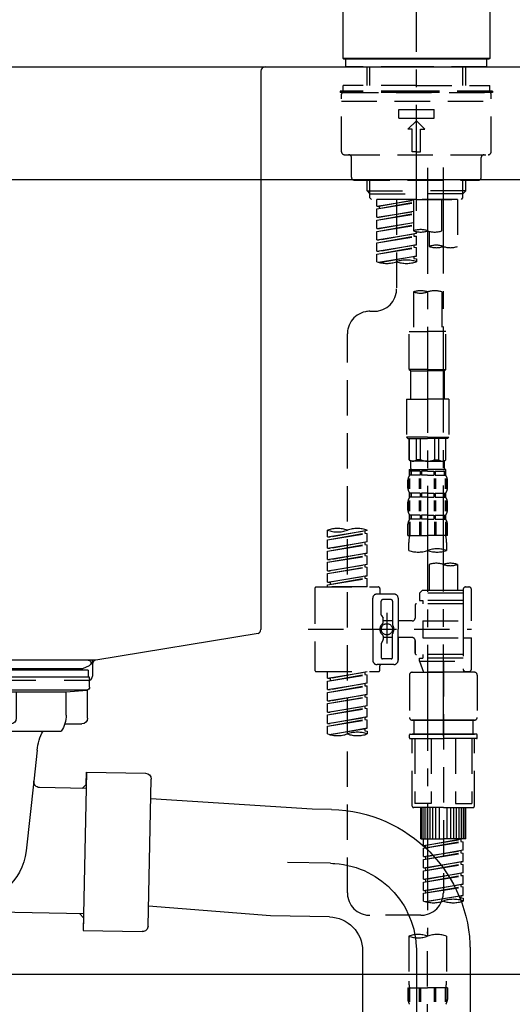
# Model space of a CAD drawing. Extents: x 55896 to 82369, y -25 to 8845.
# Drawn here: x 61341 to 61515, y 5696 to 6044 of the extents above; entities that cross this region are included whole.
import ezdxf

# ---------------------------------------------------------------- set-up
doc = ezdxf.new("R2010")
doc.units = 0
doc.header["$LTSCALE"] = 50
doc.header["$MEASUREMENT"] = 0
for name, pattern in [('CENTER', [2, 1.25, -0.25, 0.25, -0.25]), ('CENTER2', [1.125, 0.75, -0.125, 0.125, -0.125]), ('DASHED', [0.75, 0.5, -0.25])]:
    doc.linetypes.add(name, pattern=pattern)
doc.layers.get('0').update_dxf_attribs({"linetype": 'CONTINUOUS'})
doc.layers.get('DEFPOINTS').update_dxf_attribs({"color": 146, "linetype": 'CONTINUOUS'})
for name, color, linetype in [('126-甲板', 2, 'CONTINUOUS'), ('150-機器', 8, 'CONTINUOUS'), ('166-寸法B', 11, 'CONTINUOUS')]:
    doc.layers.add(name, color=color, linetype=linetype)
doc.styles.add('KH001', font='txt')
doc.dimstyles.new('KH1xx030', dxfattribs={"dimscale": 30, "dimtxt": 2, "dimasz": 0.6, "dimexe": 0.3, "dimexo": 1.2, "dimgap": 0.5, "dimtad": 3, "dimdec": 1, "dimdsep": 46, "dimlunit": 6, "dimtxsty": 'KH001', "dimblk": 'DOT', "dimcen": 1, "dimdle": 1, "dimclrd": 256, "dimclre": 256, "dimclrt": 256, "dimadec": 0, "dimazin": 0, "dimtfac": 1, "dimtdec": 1, "dimtix": 1, "dimtmove": 2, "dimatfit": 3, "dimldrblk": 'CLOSEDBLANK', "dimfxl": 1, "dimtolj": 1, "dimtzin": 0, "dimlwd": -1, "dimlwe": -1, "dimarcsym": 0})

# ---------------------------------------------------------------- blocks, each defined once
blk = doc.blocks.new('KHB800HL-10_D')
at = {"layer": '150-機器', "linetype": 'Continuous'}
for p, q in [((-219, 0), (219, 0)), ((219, 0), (235.5, 0)), ((217.5, -1.5), (217.5, -198.98)), ((216.56, -200.38), (159.26, -209.79)), ((159.26, -209.79), (-25.52, -209.79)), ((158, -211.27), (158, -215.5)), ((138, -217), (-3, -217)), ((156.5, -217), (148, -217))]:
    blk.add_line(p, q, dxfattribs=at)
at = {"layer": '150-機器'}
for p in [(159.26, -209.79), (158, -211.35)]:
    blk.add_line(p, (158, -210), dxfattribs=at)
at = {"layer": '150-機器', "linetype": 'Continuous'}
for centre, start, end in [((219, -1.5), 90, 180), ((216, -198.98), 291.8014, 0), ((159.5, -211.27), 99.3322, 180), ((156.5, -215.5), 270, 0)]:
    blk.add_arc(centre, 1.5, start, end, dxfattribs=at)
blk = doc.blocks.new('F402_D')
at = {"layer": '150-機器', "color": 161, "linetype": 'CENTER2'}
blk.add_line((0, -53.67), (0, 250.27), dxfattribs=at)
at = {"layer": '150-機器', "color": 13, "linetype": 'Continuous'}
for p, q in [((-25.93, 0.3), (-25.93, 21.64)), ((25.93, 21.64), (25.93, 0.3)), ((-25.63, 0), (-25.93, 0.3)), ((25.93, 0.3), (-25.93, 0.3)), ((25.63, 0), (-25.63, 0)), ((25.93, 0.3), (25.63, 0))]:
    blk.add_line(p, q, dxfattribs=at)
at = {"layer": '150-機器', "color": 13, "linetype": 'DASHED', "ltscale": 0.5}
for p, q in [((-24.93, -2.69), (-24.93, 0)), ((24.93, -2.69), (24.93, 0)), ((0, -2.69), (-24.93, -2.69)), ((-17.45, -9.33), (-17.45, -2.69)), ((-16.44, -9.33), (-16.44, -2.69)), ((24.93, -2.69), (0, -2.69)), ((16.44, -9.33), (16.44, -2.69)), ((17.45, -9.33), (17.45, -2.69)), ((0, -9.33), (-25.93, -9.33)), ((-25.93, -11.33), (-25.93, -9.33)), ((0, -9.33), (25.93, -9.33)), ((25.93, -11.33), (25.93, -9.33)), ((0, -11.33), (-26.93, -11.33)), ((-26.93, -11.33), (-26.93, -11.83)), ((0, -11.83), (-26.93, -11.83)), ((-26.43, -32.77), (-26.43, -12.32)), ((-25.93, -11.83), (25.93, -11.83)), ((26.93, -11.33), (0, -11.33)), ((26.93, -11.83), (0, -11.83)), ((26.43, -32.77), (26.43, -12.32)), ((26.93, -11.33), (26.93, -11.83)), ((-26.43, -14.82), (26.43, -14.82)), ((-6.23, -20.8), (-6.23, -17.81)), ((-6.23, -17.81), (6.23, -17.81)), ((-6.23, -20.8), (6.23, -20.8)), ((6.23, -20.8), (6.23, -17.81)), ((-2.99, -24.79), (0, -21.8)), ((2.99, -24.79), (0, -21.8)), ((-1.5, -24.79), (-2.99, -24.79)), ((-1.5, -32.77), (-1.5, -24.79)), ((1.5, -24.79), (2.99, -24.79)), ((1.5, -32.77), (1.5, -24.79)), ((-25.43, -33.77), (25.43, -33.77)), ((-22.94, -41.75), (-22.94, -34.76)), ((0, -32.77), (-1.5, -32.77)), ((0, -32.77), (1.5, -32.77)), ((22.94, -41.75), (22.94, -34.76)), ((-21.94, -42.74), (21.94, -42.74)), ((-17.45, -46.58), (-17.45, -42.74)), ((-16.44, -47.57), (-16.44, -42.74)), ((16.44, -47.57), (16.44, -42.74)), ((17.45, -46.58), (17.45, -42.74)), ((-17.45, -46.58), (0, -46.58)), ((-16.46, -47.57), (-17.45, -46.58)), ((-16.44, -47.59), (0, -47.59)), ((-16.41, -49.07), (-16.41, -47.57)), ((17.45, -46.58), (0, -46.58)), ((16.44, -47.59), (0, -47.59)), ((0, -49.57), (0, -48.22)), ((16.41, -49.07), (16.41, -47.57)), ((16.46, -47.57), (17.45, -46.58)), ((-15.91, -49.57), (-16.41, -49.07)), ((0, -49.57), (-15.96, -49.57)), ((14.51, -49.57), (-13.96, -49.57)), ((-13.96, -51.93), (-13.96, -49.57)), ((-13.96, -51.93), (-1, -49.84)), ((-13.96, -52.93), (-1, -50.6)), ((-13.96, -52.93), (-1, -50.84)), ((-13.96, -51.93), (-13.12, -52.04)), ((-1, -49.86), (-13.12, -52.04)), ((-13.12, -52.04), (-13.12, -52.78)), ((-6.98, -49.57), (-6.98, -57.77)), ((-6.98, -49.57), (-6.98, -81.17)), ((-1, -49.57), (-1, -60.69)), ((0, -49.57), (15.91, -49.57)), ((8.98, -60.69), (8.98, -49.57)), ((14.51, -49.57), (14.51, -66.22)), ((15.91, -49.57), (16.41, -49.07)), ((-13.96, -55.92), (-13.96, -52.93)), ((-13.96, -55.92), (-1, -53.83)), ((-13.96, -56.92), (-1, -54.59)), ((-13.96, -56.92), (-1, -54.83)), ((-1, -53.85), (-13.12, -56.03)), ((-13.96, -55.92), (-13.12, -56.03)), ((-13.96, -59.91), (-13.96, -56.92)), ((-13.96, -59.91), (-1, -57.82)), ((-13.96, -60.91), (-1, -58.58)), ((-13.96, -60.91), (-1, -58.82)), ((-1, -57.84), (-13.12, -60.02)), ((-13.96, -59.91), (-13.12, -60.02)), ((-13.96, -63.9), (-13.96, -60.91)), ((-13.96, -63.9), (0, -61.65)), ((-13.96, -64.9), (-0.85, -62.54)), ((-13.96, -64.9), (0, -62.64)), ((0, -61.65), (-13.12, -64)), ((-0.85, -61.8), (-0.85, -62.54)), ((-0.85, -61.8), (-0.85, -62.54)), ((-0.85, -62.54), (0, -62.64)), ((-0.85, -62.54), (0, -62.64)), ((0, -61.65), (0, -60.97)), ((0, -65.64), (0, -62.64)), ((0, -65.64), (0, -62.64)), ((4.54, -60.86), (4.54, -66.22)), ((-13.96, -63.9), (-13.12, -64)), ((-13.96, -67.89), (-13.96, -64.9)), ((-13.96, -67.89), (0, -65.64)), ((0, -65.64), (-13.12, -67.99)), ((-0.85, -65.77), (-0.85, -66.53)), ((-0.85, -65.79), (-0.85, -66.53)), ((-0.85, -65.79), (-0.85, -66.53)), ((-0.8, -65.76), (0, -65.64)), ((-13.96, -68.89), (-0.85, -66.53)), ((-13.96, -68.89), (0, -66.63)), ((-13.96, -67.89), (-13.12, -67.99)), ((-13.96, -71.62), (-13.96, -68.89)), ((-13.43, -71.79), (0, -69.63)), ((0, -69.63), (-12.87, -71.94)), ((-0.85, -66.53), (0, -66.63)), ((-0.85, -66.53), (0, -66.63)), ((-0.8, -69.75), (0, -69.63)), ((0, -69.63), (0, -66.63)), ((0, -69.63), (0, -66.63)), ((-0.85, -69.76), (-0.85, -70.52)), ((-0.85, -69.78), (-0.85, -70.52)), ((-0.85, -69.78), (-0.85, -70.52)), ((-0.85, -70.52), (0, -70.62)), ((-0.85, -70.52), (0, -70.62)), ((0, -70.62), (0, -71.62)), ((-1, -82.3), (-1, -96.27)), ((8.98, -82.3), (8.98, -96.27)), ((-16.41, -89.15), (-14.96, -89.15)), ((-24.39, -294.77), (-24.39, -97.13)), ((-2.49, -109.74), (-2.49, -96.27)), ((-2.49, -96.27), (3.99, -96.27)), ((10.47, -96.27), (3.99, -96.27)), ((10.47, -109.74), (10.47, -96.27)), ((3.99, -109.74), (-2.49, -109.74)), ((-2.49, -109.74), (-1.99, -110.24)), ((-1.99, -110.24), (3.99, -110.24)), ((-1.99, -120.21), (-1.99, -110.24)), ((3.99, -109.74), (10.47, -109.74)), ((9.97, -110.24), (3.99, -110.24)), ((10.47, -109.74), (9.97, -110.24)), ((9.97, -120.21), (9.97, -110.24)), ((-3.49, -120.21), (3.99, -120.21)), ((-3.49, -120.21), (-3.49, -133.67)), ((11.47, -120.21), (3.99, -120.21)), ((11.47, -120.21), (11.47, -133.67)), ((3.99, -133.67), (-3.49, -133.67)), ((-3.49, -133.67), (-2.99, -134.17)), ((-2.99, -134.17), (3.99, -134.17)), ((-2.49, -141.65), (-2.49, -134.17)), ((-2.44, -141.65), (-2.44, -134.17)), ((0.05, -141.65), (0.05, -134.17)), ((1.5, -141.65), (1.5, -134.17)), ((3.99, -133.67), (11.47, -133.67)), ((10.97, -134.17), (3.99, -134.17)), ((6.48, -141.65), (6.48, -134.17)), ((7.93, -141.65), (7.93, -134.17)), ((10.42, -141.65), (10.42, -134.17)), ((10.47, -141.65), (10.47, -134.17)), ((11.47, -133.67), (10.97, -134.17)), ((-2.44, -141.65), (-2.49, -141.65)), ((-2.49, -141.65), (-1.99, -142.15)), ((-1.99, -144.74), (-1.99, -142.15)), ((3.99, -142.15), (-1.99, -142.15)), ((1.5, -141.65), (0.05, -141.65)), ((3.99, -142.15), (9.97, -142.15)), ((6.48, -141.65), (7.93, -141.65)), ((10.47, -141.65), (9.97, -142.15)), ((9.97, -144.74), (9.97, -142.15)), ((10.42, -141.65), (10.47, -141.65)), ((-2.49, -145.14), (3.99, -145.14)), ((-2.39, -147.14), (-2.39, -145.14)), ((-2.39, -145.14), (3.99, -145.14)), ((-2, -145.64), (-2.39, -145.64)), ((-2, -145.64), (-2, -147.14)), ((-1.89, -145.14), (3.99, -145.14)), ((-1.89, -145.14), (3.99, -145.14)), ((1.32, -145.64), (-1.81, -145.64)), ((-1.81, -145.64), (-1.81, -147.14)), ((1.32, -145.64), (1.32, -147.14)), ((3.99, -145.64), (1.78, -145.64)), ((1.78, -145.64), (1.78, -147.14)), ((10.37, -145.14), (3.99, -145.14)), ((3.99, -145.64), (6.2, -145.64)), ((6.2, -145.64), (6.2, -147.14)), ((6.66, -145.64), (9.79, -145.64)), ((6.66, -145.64), (6.66, -147.14)), ((9.79, -145.64), (9.79, -147.14)), ((9.98, -145.64), (10.37, -145.64)), ((9.98, -145.64), (9.98, -147.14)), ((10.37, -147.14), (10.37, -145.14)), ((-2.99, -151.68), (-2.99, -148.88)), ((-2.55, -151.99), (-2.55, -148.29)), ((-2, -147.14), (-2.39, -147.14)), ((-2.36, -151.99), (-2.36, -148.29)), ((1.32, -147.14), (-1.81, -147.14)), ((1.09, -151.99), (1.09, -148.29)), ((1.55, -151.99), (1.55, -148.29)), ((3.99, -147.14), (1.78, -147.14)), ((3.99, -147.14), (6.2, -147.14)), ((6.43, -151.99), (6.43, -148.29)), ((6.66, -147.14), (9.79, -147.14)), ((6.89, -151.99), (6.89, -148.29)), ((9.98, -147.14), (10.37, -147.14)), ((10.34, -151.99), (10.34, -148.29)), ((10.53, -151.99), (10.53, -148.29)), ((10.97, -151.68), (10.97, -148.88)), ((-2.99, -159.46), (-2.99, -156.66)), ((-2.55, -159.79), (-2.55, -156.1)), ((-2.39, -154.92), (-2.39, -153.42)), ((-2, -153.42), (-2.39, -153.42)), ((-2, -154.92), (-2.39, -154.92)), ((-2.36, -159.79), (-2.36, -156.1)), ((-2, -153.42), (-2, -154.92)), ((-1.81, -153.42), (-1.81, -154.92)), ((1.32, -153.42), (-1.81, -153.42)), ((1.32, -154.92), (-1.81, -154.92)), ((1.09, -159.79), (1.09, -156.1)), ((1.32, -153.42), (1.32, -154.92)), ((1.55, -159.79), (1.55, -156.1)), ((1.78, -153.42), (1.78, -154.92)), ((3.99, -153.42), (1.78, -153.42)), ((3.99, -154.92), (1.78, -154.92)), ((3.99, -153.42), (6.2, -153.42)), ((3.99, -154.92), (6.2, -154.92)), ((6.2, -153.42), (6.2, -154.92)), ((6.43, -159.79), (6.43, -156.1)), ((6.66, -153.42), (6.66, -154.92)), ((6.66, -153.42), (9.79, -153.42)), ((6.66, -154.92), (9.79, -154.92)), ((6.89, -159.79), (6.89, -156.1)), ((9.79, -153.42), (9.79, -154.92)), ((9.98, -153.42), (9.98, -154.92)), ((9.98, -153.42), (10.37, -153.42)), ((9.98, -154.92), (10.37, -154.92)), ((10.34, -159.79), (10.34, -156.1)), ((10.37, -154.92), (10.37, -153.42)), ((10.53, -159.79), (10.53, -156.1)), ((10.97, -159.46), (10.97, -156.66)), ((-2.55, -163.57), (-2.55, -168.48)), ((-2.39, -162.7), (-2.39, -161.2)), ((-2, -161.2), (-2.39, -161.2)), ((-2, -162.7), (-2.39, -162.7)), ((-2.36, -163.57), (-2.36, -168.48)), ((-2, -161.2), (-2, -162.7)), ((-1.81, -161.2), (-1.81, -162.7)), ((1.32, -161.2), (-1.81, -161.2)), ((1.32, -162.7), (-1.81, -162.7)), ((1.09, -163.57), (1.09, -168.48)), ((1.32, -161.2), (1.32, -162.7)), ((1.55, -163.57), (1.55, -168.48)), ((1.78, -161.2), (1.78, -162.7)), ((3.99, -161.2), (1.78, -161.2)), ((3.99, -162.7), (1.78, -162.7)), ((3.99, -161.2), (6.2, -161.2)), ((3.99, -162.7), (6.2, -162.7)), ((6.2, -161.2), (6.2, -162.7)), ((6.43, -163.57), (6.43, -168.48)), ((6.66, -161.2), (6.66, -162.7)), ((6.66, -161.2), (9.79, -161.2)), ((6.66, -162.7), (9.79, -162.7)), ((6.89, -163.57), (6.89, -168.48)), ((9.79, -161.2), (9.79, -162.7)), ((9.98, -161.2), (9.98, -162.7)), ((9.98, -161.2), (10.37, -161.2)), ((9.98, -162.7), (10.37, -162.7)), ((10.34, -163.57), (10.34, -168.48)), ((10.37, -162.7), (10.37, -161.2)), ((10.53, -163.57), (10.53, -168.48)), ((-31.37, -168.94), (-31.37, -166.58)), ((-31.37, -168.94), (-17.4, -166.69)), ((-17.4, -166.69), (-30.52, -169.05)), ((-18.25, -166.84), (-18.25, -167.58)), ((-17.4, -166.69), (-17.4, -166.58)), ((-2.99, -168.48), (-2.99, -164.44)), ((10.97, -168.48), (10.97, -164.44)), ((-31.37, -169.94), (-18.25, -167.58)), ((-31.37, -169.94), (-17.4, -167.69)), ((-31.37, -168.94), (-30.52, -169.05)), ((-31.37, -172.93), (-31.37, -169.94)), ((-18.25, -167.58), (-17.4, -167.69)), ((-18.25, -167.58), (-17.4, -167.69)), ((-18.25, -167.58), (-17.4, -167.69)), ((-17.4, -170.68), (-17.4, -167.69)), ((-17.4, -170.68), (-17.4, -167.69)), ((-2.99, -168.48), (3.99, -168.48)), ((10.97, -168.48), (3.99, -168.48)), ((-31.37, -172.93), (-17.4, -170.68)), ((-31.37, -173.93), (-18.25, -171.57)), ((-31.37, -173.93), (-17.4, -171.68)), ((-31.37, -172.93), (-30.52, -173.04)), ((-31.37, -176.92), (-31.37, -173.93)), ((-17.4, -170.68), (-30.52, -173.04)), ((-18.25, -170.83), (-18.25, -171.57)), ((-18.25, -170.83), (-18.25, -171.57)), ((-18.25, -171.57), (-17.4, -171.68)), ((-18.25, -171.57), (-17.4, -171.68)), ((-17.4, -174.67), (-17.4, -171.68)), ((-17.4, -174.67), (-17.4, -171.68)), ((-2.69, -173.73), (-2.69, -170.91)), ((10.67, -170.91), (10.67, -173.73)), ((-31.37, -176.92), (-17.4, -174.67)), ((-31.37, -177.92), (-18.25, -175.56)), ((-31.37, -177.92), (-17.4, -175.67)), ((-31.37, -176.92), (-30.52, -177.03)), ((-17.4, -174.67), (-30.52, -177.03)), ((-18.25, -174.8), (-18.25, -175.56)), ((-18.25, -174.82), (-18.25, -175.56)), ((-18.25, -174.82), (-18.25, -175.56)), ((-18.25, -175.56), (-17.4, -175.67)), ((-18.25, -175.56), (-17.4, -175.67)), ((-18.25, -175.56), (-17.4, -175.67)), ((-18.2, -174.8), (-17.4, -174.67)), ((-17.4, -178.66), (-17.4, -175.67)), ((-17.4, -178.66), (-17.4, -175.67)), ((-31.37, -180.91), (-31.37, -177.92)), ((-31.37, -180.91), (-17.4, -178.66)), ((-31.37, -181.91), (-18.25, -179.55)), ((-31.37, -181.91), (-17.4, -179.65)), ((-31.37, -180.91), (-30.52, -181.02)), ((-17.4, -178.66), (-30.52, -181.02)), ((-18.25, -178.81), (-18.25, -179.55)), ((-18.25, -178.81), (-18.25, -179.55)), ((-18.25, -179.55), (-17.4, -179.65)), ((-18.25, -179.55), (-17.4, -179.65)), ((-17.4, -182.65), (-17.4, -179.65)), ((-17.4, -182.65), (-17.4, -179.65)), ((4.54, -178.69), (4.54, -187.88)), ((14.51, -178.69), (14.51, -187.88)), ((-31.37, -184.9), (-31.37, -181.91)), ((-31.37, -184.9), (-17.4, -182.65)), ((-31.37, -185.9), (-18.25, -183.54)), ((-31.37, -185.9), (-17.4, -183.64)), ((-17.4, -182.65), (-30.52, -185)), ((-18.25, -182.78), (-18.25, -183.54)), ((-18.25, -182.8), (-18.25, -183.54)), ((-18.25, -182.8), (-18.25, -183.54)), ((-18.25, -183.54), (-17.4, -183.64)), ((-18.25, -183.54), (-17.4, -183.64)), ((-18.2, -182.78), (-17.4, -182.65)), ((-17.4, -186.64), (-17.4, -183.64)), ((-17.4, -186.64), (-17.4, -183.64)), ((-35.85, -187.13), (-35.85, -216.06)), ((-35.36, -186.64), (-13.41, -186.64)), ((-31.37, -184.9), (-30.52, -185)), ((-31.37, -186.64), (-31.37, -185.9)), ((-17.4, -186.64), (-31.37, -186.64)), ((-30.52, -185), (-30.52, -185.75)), ((-12.92, -187.13), (-12.92, -188.63)), ((2.04, -187.88), (1.05, -188.88)), ((4.54, -187.88), (2.04, -187.88)), ((16.51, -187.88), (4.54, -187.88)), ((16.51, -187.63), (16.51, -187.88)), ((16.51, -187.88), (16.51, -198.6)), ((17.5, -186.64), (18.5, -186.64)), ((19.5, -198.6), (19.5, -187.63)), ((-15.41, -201.6), (-15.41, -190.63)), ((-7.93, -189.13), (-13.91, -189.13)), ((-8.93, -191.12), (-11.92, -191.12)), ((-6.43, -190.63), (-6.43, -201.6)), ((16.51, -188.88), (1.05, -188.88)), ((1.05, -188.88), (1.05, -191.37)), ((1.05, -191.37), (2.29, -191.37)), ((2.29, -191.37), (2.29, -192.62)), ((16.51, -191.37), (2.29, -191.37)), ((4.54, -188.68), (4.49, -188.68)), ((-12.42, -196.48), (-12.42, -191.62)), ((-8.43, -191.62), (-8.43, -199.92)), ((-0.45, -193.12), (-0.45, -197.66)), ((16.51, -192.62), (0.05, -192.62)), ((-12.35, -196.73), (-11.79, -197.7)), ((-11.72, -199.2), (-11.72, -197.95)), ((-10.42, -195.73), (-10.42, -206.68)), ((-10.42, -196.61), (-10.42, -206.58)), ((-38.3, -201.6), (19.5, -201.6)), ((-15.41, -201.6), (-15.41, -212.57)), ((-8.43, -198.65), (-11.72, -198.64)), ((-1.45, -198.65), (-6.43, -198.65)), ((-6.43, -212.57), (-6.43, -201.6)), ((2.29, -198.6), (2.29, -204.59)), ((2.29, -198.6), (19.5, -198.6)), ((16.51, -198.6), (16.51, -215.74)), ((-11.72, -204), (-11.72, -205.24)), ((-8.43, -204.55), (-11.72, -204.55)), ((-8.43, -211.57), (-8.43, -203.27)), ((-1.45, -204.54), (-6.43, -204.54)), ((-6.43, -204.54), (-6.43, -212.57)), ((2.29, -204.59), (19.5, -204.59)), ((16.76, -204.59), (19.5, -204.59)), ((19.5, -215.56), (19.5, -204.59)), ((-12.42, -206.72), (-12.42, -211.57)), ((-12.35, -206.47), (-11.79, -205.49)), ((-0.45, -205.54), (-0.45, -210.07)), ((-0.45, -210.07), (-0.45, -205.54)), ((-8.93, -212.07), (-11.92, -212.07)), ((16.51, -210.57), (0.05, -210.57)), ((1.05, -211.82), (2.29, -211.82)), ((1.05, -212.82), (1.05, -211.82)), ((2.29, -210.57), (2.29, -211.82)), ((16.51, -211.82), (2.29, -211.82)), ((-7.93, -214.06), (-13.91, -214.06)), ((-12.92, -216.06), (-12.92, -214.56)), ((-7.93, -214.06), (-12.42, -214.06)), ((1.05, -212.82), (16.51, -212.82)), ((1.05, -212.82), (2.54, -216.81)), ((9.53, -212.87), (9.53, -294.77)), ((-35.36, -216.56), (-13.41, -216.56)), ((-31.37, -218.92), (-31.37, -216.56)), ((-31.37, -218.92), (-17.4, -216.67)), ((-31.37, -219.92), (-18.25, -217.56)), ((-31.37, -219.92), (-17.4, -217.66)), ((-31.37, -218.92), (-30.52, -219.02)), ((-17.4, -216.67), (-30.52, -219.02)), ((-30.52, -219.02), (-30.52, -219.77)), ((-18.25, -216.82), (-18.25, -217.56)), ((-18.25, -217.56), (-17.4, -217.66)), ((-18.25, -217.56), (-17.4, -217.66)), ((-18.25, -217.56), (-17.4, -217.66)), ((-17.4, -220.66), (-17.4, -217.66)), ((-17.4, -220.66), (-17.4, -217.66)), ((-2.44, -217.8), (-2.44, -232.76)), ((-1.45, -216.81), (9.53, -216.81)), ((16.51, -216.81), (2.54, -216.81)), ((20.5, -216.81), (9.53, -216.81)), ((16.74, -216.2), (16.51, -216.81)), ((17.5, -216.56), (18.5, -216.56)), ((21.49, -217.8), (21.49, -232.76)), ((-31.37, -222.91), (-31.37, -219.92)), ((-31.37, -222.91), (-17.4, -220.66)), ((-31.37, -223.91), (-18.25, -221.55)), ((-31.37, -223.91), (-17.4, -221.65)), ((-17.4, -220.66), (-30.52, -223.01)), ((-18.25, -220.81), (-18.25, -221.55)), ((-18.25, -220.81), (-18.25, -221.55)), ((-18.25, -221.55), (-17.4, -221.65)), ((-18.25, -221.55), (-17.4, -221.65)), ((-17.4, -224.65), (-17.4, -221.65)), ((-17.4, -224.65), (-17.4, -221.65)), ((-31.37, -222.91), (-30.52, -223.01)), ((-31.37, -226.9), (-31.37, -223.91)), ((-31.37, -226.9), (-17.4, -224.65)), ((-31.37, -227.9), (-18.25, -225.54)), ((-31.37, -227.9), (-17.4, -225.64)), ((-17.4, -224.65), (-30.52, -227)), ((-18.25, -224.78), (-18.25, -225.54)), ((-18.25, -224.8), (-18.25, -225.54)), ((-18.25, -224.8), (-18.25, -225.54)), ((-18.25, -225.54), (-17.4, -225.64)), ((-18.25, -225.54), (-17.4, -225.64)), ((-18.25, -225.54), (-17.4, -225.64)), ((-18.2, -224.77), (-17.4, -224.65)), ((-17.4, -228.64), (-17.4, -225.64)), ((-17.4, -228.64), (-17.4, -225.64)), ((-31.37, -226.9), (-30.52, -227)), ((-31.37, -230.89), (-31.37, -227.9)), ((-31.37, -230.89), (-17.4, -228.64)), ((-31.37, -231.88), (-18.25, -229.53)), ((-31.37, -231.88), (-17.4, -229.63)), ((-17.4, -228.64), (-30.52, -230.99)), ((-18.25, -228.79), (-18.25, -229.53)), ((-18.25, -228.79), (-18.25, -229.53)), ((-18.25, -229.53), (-17.4, -229.63)), ((-18.25, -229.53), (-17.4, -229.63)), ((-17.4, -232.62), (-17.4, -229.63)), ((-17.4, -232.62), (-17.4, -229.63)), ((-31.37, -230.89), (-30.52, -230.99)), ((-31.37, -234.88), (-31.37, -231.88)), ((-31.37, -234.88), (-17.4, -232.62)), ((-17.4, -232.62), (-30.52, -234.98)), ((-18.25, -232.76), (-18.25, -233.52)), ((-18.25, -232.78), (-18.25, -233.52)), ((-18.25, -232.78), (-18.25, -233.52)), ((-18.2, -232.75), (-17.4, -232.62)), ((-31.37, -235.87), (-18.25, -233.52)), ((-31.37, -235.87), (-17.4, -233.62)), ((-31.37, -234.88), (-30.52, -234.98)), ((-31.37, -238.61), (-31.37, -235.87)), ((-30.84, -238.78), (-17.4, -236.61)), ((-17.4, -236.61), (-30.28, -238.93)), ((-18.25, -233.52), (-17.4, -233.62)), ((-18.25, -233.52), (-17.4, -233.62)), ((-18.25, -236.75), (-18.25, -237.51)), ((-18.25, -236.77), (-18.25, -237.51)), ((-18.25, -236.77), (-18.25, -237.51)), ((-18.2, -236.74), (-17.4, -236.61)), ((-17.4, -236.61), (-17.4, -233.62)), ((-17.4, -236.61), (-17.4, -233.62)), ((-1.45, -233.76), (9.53, -233.76)), ((9.53, -233.76), (-1.45, -233.76)), ((-0.95, -233.76), (-0.95, -238.75)), ((9.53, -233.75), (-0.27, -233.75)), ((9.53, -233.75), (19.33, -233.75)), ((20.5, -233.76), (9.53, -233.76)), ((9.53, -233.76), (20.5, -233.76)), ((20, -233.76), (20, -238.75)), ((-18.25, -237.51), (-17.4, -237.61)), ((-18.25, -237.51), (-17.4, -237.61)), ((-17.4, -237.61), (-17.4, -238.61)), ((-2.44, -240.04), (-2.44, -238.95)), ((-2.24, -238.75), (-1.45, -238.75)), ((-2.24, -240.24), (9.53, -240.24)), ((-1.45, -238.75), (9.53, -238.75)), ((-0.95, -238.75), (-1.45, -238.75)), ((9.53, -238.75), (-1.45, -238.75)), ((-0.95, -238.75), (-1.45, -238.75)), ((-1.45, -264.18), (-1.45, -240.24)), ((-0.58, -240.24), (-0.58, -263.18)), ((5.26, -240.24), (5.26, -263.18)), ((20.5, -238.75), (9.53, -238.75)), ((9.53, -238.75), (20.5, -238.75)), ((21.29, -240.24), (9.53, -240.24)), ((13.79, -240.24), (13.79, -263.18)), ((19.63, -240.24), (19.63, -263.18)), ((20, -238.75), (20.5, -238.75)), ((20, -238.75), (20.5, -238.75)), ((21.29, -238.75), (20.5, -238.75)), ((20.5, -264.18), (20.5, -240.24)), ((21.49, -240.04), (21.49, -238.95)), ((5.26, -263.18), (-0.58, -263.18)), ((13.79, -263.18), (19.63, -263.18)), ((9.53, -264.68), (-0.95, -264.68)), ((1.55, -275.65), (1.55, -264.68)), ((1.85, -275.65), (1.85, -264.68)), ((2.44, -275.65), (2.44, -264.68)), ((3.14, -275.65), (3.14, -264.68)), ((3.94, -275.65), (3.94, -264.68)), ((4.84, -275.65), (4.84, -264.68)), ((5.83, -275.65), (5.83, -264.68)), ((6.93, -275.65), (6.93, -264.68)), ((8.13, -275.65), (8.13, -264.68)), ((9.53, -264.68), (20, -264.68)), ((10.92, -275.65), (10.92, -264.68)), ((12.12, -275.65), (12.12, -264.68)), ((13.22, -275.65), (13.22, -264.68)), ((14.21, -275.65), (14.21, -264.68)), ((15.11, -275.65), (15.11, -264.68)), ((15.91, -275.65), (15.91, -264.68)), ((16.61, -275.65), (16.61, -264.68)), ((17.2, -275.65), (17.2, -264.68)), ((17.5, -275.65), (17.5, -264.68)), ((1.55, -275.65), (9.53, -275.65)), ((2.54, -278.01), (2.54, -275.65)), ((2.54, -278.01), (16.51, -275.76)), ((2.54, -279.01), (15.66, -276.65)), ((2.54, -279.01), (16.51, -276.76)), ((2.54, -278.01), (3.39, -278.12)), ((16.51, -275.76), (3.39, -278.12)), ((3.39, -278.86), (3.39, -278.12)), ((17.5, -275.65), (9.53, -275.65)), ((15.66, -275.91), (15.66, -276.65)), ((15.66, -276.65), (16.51, -276.76)), ((15.66, -276.65), (16.51, -276.76)), ((15.66, -276.65), (16.51, -276.76)), ((16.51, -279.75), (16.51, -276.76)), ((16.51, -279.75), (16.51, -276.76)), ((2.54, -282), (2.54, -279.01)), ((2.54, -282), (16.51, -279.75)), ((2.54, -283), (15.66, -280.64)), ((2.54, -283), (16.51, -280.75)), ((2.54, -282), (3.39, -282.11)), ((16.51, -279.75), (3.39, -282.11)), ((15.66, -279.9), (15.66, -280.64)), ((15.66, -279.9), (15.66, -280.64)), ((15.66, -280.64), (16.51, -280.75)), ((15.66, -280.64), (16.51, -280.75)), ((16.51, -283.74), (16.51, -280.75)), ((16.51, -283.74), (16.51, -280.75)), ((2.54, -285.99), (2.54, -283)), ((2.54, -285.99), (16.51, -283.74)), ((2.54, -286.99), (15.66, -284.63)), ((2.54, -286.99), (16.51, -284.74)), ((3.39, -282.85), (3.39, -282.11)), ((16.51, -283.74), (3.39, -286.1)), ((15.66, -283.88), (15.66, -284.63)), ((15.66, -283.89), (15.66, -284.63)), ((15.66, -283.89), (15.66, -284.63)), ((15.66, -284.63), (16.51, -284.74)), ((15.66, -284.63), (16.51, -284.74)), ((15.66, -284.63), (16.51, -284.74)), ((15.71, -283.87), (16.51, -283.74)), ((16.51, -287.73), (16.51, -284.74)), ((16.51, -287.73), (16.51, -284.74)), ((2.54, -285.99), (3.39, -286.1)), ((2.54, -289.98), (2.54, -286.99)), ((2.54, -289.98), (16.51, -287.73)), ((2.54, -290.98), (15.66, -288.62)), ((2.54, -290.98), (16.51, -288.73)), ((3.39, -286.84), (3.39, -286.1)), ((16.51, -287.73), (3.39, -290.09)), ((15.66, -287.88), (15.66, -288.62)), ((15.66, -287.88), (15.66, -288.62)), ((15.66, -288.62), (16.51, -288.73)), ((15.66, -288.62), (16.51, -288.73)), ((16.51, -291.72), (16.51, -288.73)), ((16.51, -291.72), (16.51, -288.73)), ((2.54, -289.98), (3.39, -290.09)), ((2.54, -293.97), (2.54, -290.98)), ((2.54, -293.97), (16.51, -291.72)), ((3.39, -290.83), (3.39, -290.09)), ((16.51, -291.72), (3.39, -294.08)), ((15.66, -291.85), (15.66, -292.61)), ((15.66, -291.87), (15.66, -292.61)), ((15.66, -291.87), (15.66, -292.61)), ((15.71, -291.85), (16.51, -291.72)), ((2.54, -294.97), (15.66, -292.61)), ((2.54, -294.97), (16.51, -292.72)), ((2.54, -293.97), (3.39, -294.08)), ((2.54, -297.7), (2.54, -294.97)), ((3.07, -297.87), (16.51, -295.71)), ((3.39, -294.81), (3.39, -294.08)), ((16.51, -295.71), (3.63, -298.02)), ((15.66, -292.61), (16.51, -292.72)), ((15.66, -292.61), (16.51, -292.72)), ((15.66, -295.84), (15.66, -296.6)), ((15.66, -295.86), (15.66, -296.6)), ((15.66, -295.86), (15.66, -296.6)), ((15.71, -295.84), (16.51, -295.71)), ((16.51, -295.71), (16.51, -292.72)), ((16.51, -295.71), (16.51, -292.72)), ((15.66, -296.6), (16.51, -296.7)), ((15.66, -296.6), (16.51, -296.7)), ((16.51, -296.7), (16.51, -297.7)), ((1.55, -302.75), (-16.41, -302.75)), ((3.99, -402.9), (3.99, -308.59)), ((-2.69, -310.13), (-2.69, -326.01)), ((10.67, -310.13), (10.67, -326.01)), ((-2.99, -328.44), (-2.99, -332.48)), ((-2.99, -328.44), (3.99, -328.44)), ((-2.55, -333.35), (-2.55, -328.44)), ((-2.36, -333.35), (-2.36, -328.44)), ((1.09, -333.35), (1.09, -328.44)), ((1.55, -333.35), (1.55, -328.44)), ((10.97, -328.44), (3.99, -328.44)), ((6.43, -333.35), (6.43, -328.44)), ((6.89, -333.35), (6.89, -328.44)), ((10.34, -333.35), (10.34, -328.44)), ((10.53, -333.35), (10.53, -328.44)), ((10.97, -328.44), (10.97, -332.48))]:
    blk.add_line(p, q, dxfattribs=at)
at = {"layer": '150-機器', "color": 13, "linetype": 'CENTER2'}
for p, q in [((9.52, -38.29), (9.52, -239.41)), ((3.99, -38.38), (3.99, -310.13))]:
    blk.add_line(p, q, dxfattribs=at)
at = {"layer": '150-機器', "color": 13, "linetype": 'DASHED', "ltscale": 0.5}
blk.add_circle((-10.42, -201.6), 1.99, dxfattribs=at)
for centre, radius, start, end in [((-25.93, -12.32), 0.499, 90, 180), ((25.93, -12.32), 0.499, 0, 90), ((-25.43, -32.77), 0.997, 180, 270), ((-23.94, -34.76), 0.997, 0, 90), ((23.94, -34.76), 0.997, 90, 180), ((25.43, -32.77), 0.997, 270, 0), ((-21.94, -41.75), 0.997, 180, 270), ((21.94, -41.75), 0.997, 270, 0), ((1.5, -67.74), 7.48, 70.5288, 109.4712), ((1.5, -53.64), 7.48, 250.5288, 289.4712), ((6.48, -53.64), 7.48, 250.5288, 289.4712), ((7.03, -73.27), 7.48, 70.5288, 109.4712), ((7.03, -59.17), 7.48, 250.5288, 289.4712), ((12.02, -59.17), 7.48, 250.5288, 289.4712), ((-10.47, -61.75), 10.47, 250.5288, 289.4712), ((-3.49, -81.49), 10.47, 70.5288, 109.4712), ((-3.49, -61.75), 10.47, 250.5288, 289.4712), ((-14.96, -81.17), 7.98, 270, 0), ((1.5, -89.35), 7.48, 70.5288, 109.4712), ((1.5, -75.25), 7.48, 250.5288, 289.4712), ((6.48, -89.35), 7.48, 70.5288, 109.4712), ((-16.41, -97.13), 7.98, 90, 180), ((-1.19, -140.34), 1.81, 226.3972, 313.6028), ((3.99, -135.67), 6.48, 247.3801, 270), ((3.99, -135.67), 6.48, 270, 292.6199), ((9.17, -140.34), 1.81, 226.3972, 313.6028), ((-1.6, -144.74), 0.399, 180, 270), ((9.57, -144.74), 0.399, 270, 0), ((-0.15, -148.88), 2.84, 142.1507, 180), ((8.13, -148.88), 2.84, 0, 37.8493), ((-0.15, -151.68), 2.84, 180, 217.8493), ((8.13, -151.68), 2.84, 322.1507, 0), ((-0.15, -156.66), 2.84, 142.1507, 180), ((8.13, -156.66), 2.84, 0, 37.8493), ((-0.15, -159.46), 2.84, 180, 217.8493), ((8.13, -159.46), 2.84, 322.1507, 0), ((-0.15, -164.44), 2.84, 142.1507, 180), ((8.13, -164.44), 2.84, 0, 37.8493), ((-27.88, -176.45), 10.47, 70.5288, 109.4712), ((-27.88, -156.71), 10.47, 250.5288, 289.4712), ((-20.89, -176.45), 10.47, 70.5288, 109.4712), ((7.28, -170.91), 9.97, 165.9301, 180), ((0.7, -170.91), 9.97, 0, 14.0699), ((0.65, -164.28), 10.02, 250.5288, 289.4712), ((7.33, -183.18), 10.02, 70.5288, 109.4712), ((7.33, -164.28), 10.02, 250.5288, 289.4712), ((7.03, -185.74), 7.48, 70.5288, 109.4712), ((12.02, -185.74), 7.48, 70.5288, 109.4712), ((12.02, -171.63), 7.48, 250.5288, 289.4712), ((-35.36, -187.13), 0.499, 90, 180), ((-13.41, -187.13), 0.499, 0, 90), ((17.5, -187.63), 0.997, 90, 180), ((18.5, -187.63), 0.997, 0, 90), ((-13.91, -190.63), 1.5, 90, 180), ((-12.42, -188.63), 0.499, 180, 270), ((-11.92, -191.62), 0.499, 90, 180), ((-8.93, -191.62), 0.499, 0, 90), ((-7.93, -190.63), 1.5, 0, 90), ((0.05, -193.12), 0.499, 90, 180), ((-11.92, -196.48), 0.499, 180, 210), ((-12.22, -197.95), 0.499, 0, 30), ((-1.45, -197.66), 0.997, 270, 0), ((-10.5, -201.55), 2.41, 126.0657, 181.0877), ((-10.5, -201.64), 2.41, 178.9123, 233.9343), ((-12.22, -199.2), 0.499, 306.0657, 0), ((-7.93, -199.92), 0.499, 180, 214.0506), ((-10.34, -201.55), 2.41, 358.9123, 34.0506), ((-10.34, -201.64), 2.41, 325.9494, 1.0877), ((-12.22, -204), 0.499, 0, 53.9343), ((-12.22, -205.24), 0.499, 330, 0), ((-7.93, -203.27), 0.499, 145.9494, 180), ((-1.45, -205.54), 0.997, 0, 90), ((-11.92, -206.72), 0.499, 150, 180), ((-11.92, -211.57), 0.499, 180, 270), ((-8.93, -211.57), 0.499, 270, 0), ((0.05, -210.07), 0.499, 180, 270), ((0.05, -210.07), 0.499, 180, 270), ((-13.91, -212.57), 1.5, 180, 270), ((-12.42, -214.56), 0.499, 90, 180), ((-7.93, -212.57), 1.5, 270, 0), ((-7.93, -212.57), 1.5, 270, 0), ((17.5, -215.56), 0.997, 180.0133, 270), ((18.5, -215.56), 0.997, 270, 0), ((-35.36, -216.06), 0.499, 180, 270), ((-13.41, -216.06), 0.499, 270, 0), ((-1.45, -217.8), 0.997, 90, 180), ((20.5, -217.8), 0.997, 0, 90), ((-1.45, -232.76), 0.997, 180, 270), ((20.5, -232.76), 0.997, 270, 0), ((-27.88, -228.74), 10.47, 250.5288, 289.4712), ((-20.89, -248.48), 10.47, 70.5288, 109.4712), ((-20.89, -228.74), 10.47, 250.5288, 289.4712), ((-2.24, -238.95), 0.199, 90, 180), ((-2.24, -240.04), 0.199, 180, 270), ((21.29, -238.95), 0.199, 0, 90), ((21.29, -240.04), 0.199, 270, 0), ((-0.95, -264.18), 0.499, 180, 270), ((20, -264.18), 0.499, 270, 0), ((-16.41, -294.77), 7.98, 180, 270), ((1.55, -294.77), 7.98, 270, 0), ((6.03, -287.83), 10.47, 250.5288, 289.4712), ((13.02, -307.57), 10.47, 70.5288, 109.4712), ((13.02, -287.83), 10.47, 250.5288, 289.4712), ((0.65, -319.58), 10.02, 70.5288, 109.4712), ((7.33, -319.58), 10.02, 70.5288, 109.4712), ((0.65, -300.68), 10.02, 250.5288, 289.4712), ((7.28, -326.01), 9.97, 180, 194.0699), ((0.7, -326.01), 9.97, 345.9301, 0), ((-0.15, -332.48), 2.84, 180, 217.8493), ((8.13, -332.48), 2.84, 322.1507, 0)]:
    blk.add_arc(centre, radius, start, end, dxfattribs=at)
blk = doc.blocks.new('_Dot')
at = {"color": 0, "linetype": 'ByBlock', "lineweight": -2}
blk.add_line((-0.5, 0), (-1, 0), dxfattribs=at)
at = {"color": 0, "linetype": 'ByBlock', "const_width": 0.5}
blk.add_lwpolyline([(-0.25, 0, 1), (0.25, 0, 1)], format="xyb", close=True, dxfattribs=at)
blk = doc.blocks.new('*D272')
at = {"layer": '166-寸法B', "transparency": 16777216}
for p, q in [((60910.9, 5915.49), (60910.9, 5697.68)), ((61550.9, 5915.49), (61550.9, 5697.68)), ((60928.9, 5706.68), (61532.9, 5706.68))]:
    blk.add_line(p, q, dxfattribs=at)
at = {"layer": 'DEFPOINTS', "color": 0, "transparency": 16777216}
for p in [(60910.9, 5951.49), (61550.9, 5951.49), (61550.9, 5706.68)]:
    blk.add_point(p, dxfattribs=at)
at = {"layer": '166-寸法B', "transparency": 16777216, "xscale": 18, "yscale": 18, "zscale": 18, "rotation": 180}
blk.add_blockref('_Dot', (60910.9, 5706.68), dxfattribs=at)
at = {"layer": '166-寸法B', "transparency": 16777216, "xscale": 18, "yscale": 18, "zscale": 18}
blk.add_blockref('_Dot', (61550.9, 5706.68), dxfattribs=at)
at = {"layer": '166-寸法B', "transparency": 16777216, "insert": (61121.72, 5751.68), "char_height": 60, "attachment_point": 5, "style": 'KH001'}
blk.add_mtext('\\A1;640', dxfattribs=at)
blk = doc.blocks.new('_ClosedBlank')
at = {"color": 0, "linetype": 'ByBlock', "lineweight": -2}
for p, q in [((-1, 0.167), (0, 0)), ((-1, 0.167), (-1, -0.167)), ((0, 0), (-1, -0.167))]:
    blk.add_line(p, q, dxfattribs=at)
blk = doc.blocks.new('*D276')
at = {"layer": '166-寸法B', "transparency": 16777216}
for p, q in [((60900.9, 6063.49), (60900.9, 6351.94)), ((61700.9, 6285.51), (61700.9, 6351.94)), ((60918.9, 6342.94), (61682.9, 6342.94))]:
    blk.add_line(p, q, dxfattribs=at)
at = {"layer": 'DEFPOINTS', "color": 0, "transparency": 16777216}
for p in [(61700.9, 6342.94), (61700.9, 6249.51), (60900.9, 6027.49)]:
    blk.add_point(p, dxfattribs=at)
at = {"layer": '166-寸法B', "transparency": 16777216, "xscale": 18, "yscale": 18, "zscale": 18, "rotation": 180}
blk.add_blockref('_Dot', (60900.9, 6342.94), dxfattribs=at)
at = {"layer": '166-寸法B', "transparency": 16777216, "xscale": 18, "yscale": 18, "zscale": 18}
blk.add_blockref('_Dot', (61700.9, 6342.94), dxfattribs=at)
at = {"layer": '166-寸法B', "transparency": 16777216, "insert": (61300.9, 6387.94), "char_height": 60, "attachment_point": 5, "style": 'KH001'}
blk.add_mtext('\\A1;800', dxfattribs=at)
blk = doc.blocks.new('排水ﾄﾗｯﾌﾟ2')
at = {"layer": '150-機器', "color": 13, "linetype": 'CENTER'}
for p, q in [((6952.81, 10978.87), (6952.81, 10872.19)), ((6778.18, 10903.79), (6793.33, 10904.1)), ((6747.81, 10872.8), (6747.81, 10685.44))]:
    blk.add_line(p, q, dxfattribs=at)
at = {"layer": '150-機器'}
for p, q in [((6863.81, 10975.65), (6952.81, 10975.65)), ((7041.81, 10975.65), (6952.81, 10975.65)), ((6865.7, 10972.64), (6863.38, 10973.75)), ((6863.81, 10972.05), (6863.81, 10969.55)), ((6863.81, 10972.05), (7041.81, 10972.05)), ((7039.92, 10972.64), (6865.7, 10972.64)), ((7039.92, 10972.64), (7042.25, 10973.75)), ((7041.81, 10972.05), (7041.81, 10969.55)), ((6863.31, 10966.05), (6863.31, 10969.55)), ((6863.31, 10969.55), (7042.31, 10969.55)), ((7042.31, 10966.05), (7042.31, 10969.55)), ((6864.06, 10955.05), (6864.06, 10965.05)), ((6871.56, 10964.41), (6864.27, 10965.05)), ((6864.27, 10965.05), (7041.36, 10965.05)), ((7034.06, 10964.41), (7041.36, 10965.05)), ((7041.56, 10955.05), (7041.56, 10965.05)), ((6871.56, 10956.2), (6871.56, 10964.41)), ((6949.41, 10964.41), (6871.56, 10964.41)), ((6956.21, 10964.41), (7034.06, 10964.41)), ((7034.06, 10956.2), (7034.06, 10964.41)), ((6872.07, 10953.05), (6866.06, 10953.05)), ((7033.55, 10953.05), (7039.56, 10953.05)), ((6952.81, 10950.55), (6873.31, 10950.55)), ((6952.81, 10950.55), (7032.31, 10950.55)), ((6881.81, 10943.75), (6883.01, 10932.81)), ((7023.81, 10943.75), (7021.94, 10923.44)), ((6842.63, 10881.6), (6841.57, 10933.59)), ((6864.43, 10936.06), (6843.53, 10935.63)), ((6864.52, 10931.59), (6864.43, 10936.06)), ((6864.43, 10936.06), (6865.57, 10880.07)), ((6865.88, 10930.29), (6864.52, 10931.59)), ((6864.55, 10930.26), (6881.07, 10930.59)), ((6883.01, 10932.81), (6885.72, 10908.16)), ((6784.6, 10922.93), (6841.72, 10926.59)), ((6777.79, 10922.79), (6784.6, 10922.93)), ((6976.61, 10893.57), (7009.45, 10906.71)), ((6969.77, 10892.15), (6906.74, 10890.28)), ((6799.39, 10885.22), (6842.49, 10888.6)), ((6904.96, 10889.9), (6897.69, 10886.87)), ((6778.57, 10884.8), (6799.39, 10885.22)), ((6865.45, 10885.87), (6895.87, 10886.49)), ((6866.78, 10885.89), (6865.48, 10884.54)), ((6865.48, 10884.54), (6865.57, 10880.07)), ((6865.57, 10880.07), (6844.67, 10879.64)), ((6728.81, 10874.09), (6728.81, 10818.72)), ((6728.81, 10872.8), (6728.81, 10818.72)), ((6766.81, 10872.8), (6766.81, 10818.72)), ((6747.81, 10818.81), (6738.46, 10818.81)), ((6747.81, 10818.81), (6757.16, 10818.81)), ((6719.81, 10808.07), (6719.81, 10812.3)), ((6720.46, 10809.01), (6720.46, 10814.14)), ((6720.46, 10809.01), (6720.46, 10814.13)), ((6721.46, 10806.51), (6721.46, 10814.16)), ((6774.16, 10806.51), (6774.16, 10814.16)), ((6775.16, 10809.01), (6775.16, 10814.14)), ((6775.16, 10809.01), (6775.16, 10814.13)), ((6775.81, 10808.07), (6775.81, 10812.3)), ((6717.91, 10788.51), (6717.91, 10807.01)), ((6718.91, 10808.01), (6719.46, 10808.01)), ((6719.91, 10805.51), (6719.91, 10804.76)), ((6747.81, 10806.01), (6720.41, 10806.01)), ((6721.46, 10805.01), (6721.46, 10804.51)), ((6747.81, 10805.51), (6721.91, 10805.51)), ((6726.31, 10805.51), (6726.31, 10806.01)), ((6747.81, 10806.01), (6775.21, 10806.01)), ((6747.81, 10805.51), (6773.71, 10805.51)), ((6769.31, 10805.51), (6769.31, 10806.01)), ((6774.16, 10805.01), (6774.16, 10804.51)), ((6775.71, 10805.51), (6775.71, 10804.76)), ((6776.71, 10808.01), (6776.16, 10808.01)), ((6777.71, 10788.51), (6777.71, 10807.01)), ((6717.91, 10801.51), (6717.91, 10788.51)), ((6718.23, 10788.51), (6718.23, 10801.51)), ((6747.81, 10803.51), (6722.46, 10803.51)), ((6727.41, 10798.11), (6727.41, 10803.51)), ((6747.81, 10803.51), (6773.16, 10803.51)), ((6768.21, 10798.11), (6768.21, 10803.51)), ((6777.39, 10788.51), (6777.39, 10801.51)), ((6777.71, 10801.51), (6777.71, 10788.51)), ((6726.5, 10743.27), (6727.41, 10798.11)), ((6769.13, 10743.27), (6768.21, 10798.11)), ((6718.91, 10787.51), (6727.24, 10787.51)), ((6725.61, 10786.51), (6724.61, 10787.51)), ((6725.61, 10753.19), (6725.61, 10787.51)), ((6776.71, 10787.51), (6768.39, 10787.51)), ((6770.01, 10753.19), (6770.01, 10787.51)), ((6770.01, 10786.51), (6771.01, 10787.51)), ((6725.61, 10786.51), (6727.22, 10786.51)), ((6770.01, 10786.51), (6768.41, 10786.51)), ((6726.66, 10752.99), (6725.65, 10752.99)), ((6725.74, 10752.85), (6726.64, 10751.85)), ((6768.97, 10752.99), (6769.97, 10752.99)), ((6769.88, 10752.85), (6768.99, 10751.85)), ((6719.71, 10739.31), (6719.71, 10726.59)), ((6747.81, 10741.31), (6721.71, 10741.31)), ((6747.81, 10741.31), (6773.91, 10741.31)), ((6775.91, 10739.31), (6775.91, 10726.59)), ((6747.81, 10726.59), (6714.01, 10726.59)), ((6714.01, 10698.72), (6714.01, 10726.59)), ((6747.81, 10726.59), (6781.61, 10726.59)), ((6781.61, 10698.72), (6781.61, 10726.59)), ((6747.81, 10697.29), (6716.81, 10697.29)), ((6720.46, 10697.29), (6720.46, 10696.88)), ((6721.46, 10697.29), (6721.46, 10696.85)), ((6747.81, 10697.29), (6778.81, 10697.29)), ((6774.16, 10697.29), (6774.16, 10696.85)), ((6775.16, 10697.29), (6775.16, 10696.88)), ((6756.81, 10692.21), (6738.81, 10692.21))]:
    blk.add_line(p, q, dxfattribs=at)
at = {"layer": '150-機器', "color": 13, "ltscale": 0.1}
for p, q in [((6715.09, 10702.29), (6715.09, 10726.59)), ((6732.73, 10702.29), (6732.73, 10726.59)), ((6735.34, 10702.29), (6735.34, 10726.59)), ((6760.28, 10702.29), (6760.28, 10726.59)), ((6762.89, 10702.29), (6762.89, 10726.59)), ((6780.53, 10702.29), (6780.53, 10726.59)), ((6725.44, 10698.29), (6720.91, 10698.29)), ((6747.81, 10698.29), (6745.31, 10698.29)), ((6747.81, 10698.29), (6750.31, 10698.29)), ((6770.18, 10698.29), (6774.71, 10698.29))]:
    blk.add_line(p, q, dxfattribs=at)
at = {"layer": '150-機器'}
for centre, radius, start, end in [((6863.81, 10974.65), 1, 90, 244.3866), ((7041.81, 10974.65), 1, 295.6134, 90), ((6864.31, 10966.05), 1, 180, 270), ((7041.31, 10966.05), 1, 270, 0), ((6866.06, 10955.05), 2, 180, 270), ((6881.56, 10956.2), 10, 180, 214.4115), ((7024.06, 10956.2), 10, 325.5885, 360), ((7039.56, 10955.05), 2, 270, 0), ((6866.84, 10942.82), 15, 3.5618, 31.0281), ((7038.78, 10942.82), 15, 148.9719, 176.4382), ((6843.57, 10933.63), 2, 91.1667, 181.1667), ((6881.03, 10932.59), 2, 271.1667, 6.2711), ((7002.02, 10925.28), 20, 291.8031, 354.7261), ((6778.81, 10872.8), 50, 91.1667, 180), ((6905.62, 10910.23), 20, 185.9448, 274.5616), ((6969.18, 10912.14), 20, 271.6971, 291.8031), ((6906.89, 10885.28), 5, 91.6971, 112.5932), ((6778.81, 10872.8), 12, 91.1667, 180), ((6895.77, 10891.49), 5, 271.1667, 292.5932), ((6844.63, 10881.64), 2, 181.1667, 271.1667), ((6724.96, 10814.13), 4.5, 91.4252, 180), ((6725.96, 10814.16), 4.5, 91.3223, 180), ((6738.81, 10257.45), 561.35, 90, 91.4252), ((6756.81, 10257.45), 561.35, 88.5748, 90), ((6769.66, 10814.16), 4.5, 0, 88.6777), ((6770.66, 10814.13), 4.5, 0, 88.5748), ((6721.81, 10812.3), 2, 132.454, 180), ((6773.81, 10812.3), 2, 0, 47.546), ((6719.46, 10809.01), 1, 270, 0), ((6719.46, 10809.01), 1, 270, 0), ((6776.16, 10809.01), 1, 180, 270), ((6776.16, 10809.01), 1, 180, 270), ((6718.91, 10807.01), 1, 90, 180), ((6722.23, 10801.51), 4, 93.5454, 180), ((6720.41, 10805.51), 0.5, 90, 180), ((6721.96, 10806.51), 0.5, 180, 270), ((6721.96, 10805.01), 0.5, 90, 180), ((6773.39, 10801.51), 4, 0, 86.4546), ((6773.66, 10806.51), 0.5, 270, 0), ((6773.66, 10805.01), 0.5, 0, 90), ((6775.21, 10805.51), 0.5, 0, 90), ((6776.71, 10807.01), 1, 0, 90), ((6722.46, 10804.51), 1, 180, 270), ((6773.16, 10804.51), 1, 270, 0), ((6718.91, 10788.51), 1, 180, 270), ((6718.91, 10788.51), 1, 180, 270), ((6719.23, 10788.51), 1, 180, 270), ((6776.39, 10788.51), 1, 270, 0), ((6776.71, 10788.51), 1, 270, 0), ((6776.71, 10788.51), 1, 270, 0), ((6726.11, 10753.19), 0.5, 180, 221.9647), ((6769.51, 10753.19), 0.5, 318.0353, 0), ((6724.5, 10743.31), 2, 270, 354.3237), ((6771.13, 10743.31), 2, 180.9582, 270), ((6721.71, 10739.31), 2, 90, 180), ((6773.91, 10739.31), 2, 0, 90), ((6715.01, 10698.72), 1, 180, 243.2563), ((6716.81, 10702.29), 5, 243.2563, 270), ((6724.96, 10696.88), 4.5, 180, 268.5748), ((6725.96, 10696.85), 4.5, 180, 268.6777), ((6769.66, 10696.85), 4.5, 271.3223, 0), ((6770.66, 10696.88), 4.5, 271.4252, 0), ((6778.81, 10702.29), 5, 270, 296.7437), ((6780.61, 10698.72), 1, 296.7437, 360), ((6738.81, 11253.56), 561.35, 268.5748, 270), ((6756.81, 11253.56), 561.35, 270, 271.4252)]:
    blk.add_arc(centre, radius, start, end, dxfattribs=at)
at = {"layer": '150-機器', "color": 13, "linetype": 'CENTER'}
blk.add_arc((6778.81, 10872.8), 31, 91.1667, 180, dxfattribs=at)
at = {"layer": '150-機器', "color": 13, "ltscale": 0.1}
for centre, radius, start, end in [((6721.38, 10705.2), 6.92, 204.8352, 266.1563), ((6725.18, 10707.42), 9.13, 268.3376, 325.848), ((6745.79, 10713.92), 15.64, 228.0486, 268.2381), ((6749.83, 10713.92), 15.64, 271.7619, 311.9514), ((6770.45, 10707.42), 9.13, 214.152, 271.6624), ((6774.25, 10705.2), 6.92, 273.8437, 335.1648)]:
    blk.add_arc(centre, radius, start, end, dxfattribs=at)
at = {"layer": 'DEFPOINTS', "ltscale": 0.1}
for p, q in [((6949.41, 10964.41), (6952.81, 10965.05)), ((6956.21, 10964.41), (6952.81, 10965.05)), ((6889.2, 10964.41), (6889.2, 10955.05)), ((6892.6, 10964.41), (6892.6, 10955.05)), ((6897.95, 10964.41), (6897.95, 10954.05)), ((6949.41, 10955.05), (6949.41, 10964.41)), ((6956.21, 10955.05), (6956.21, 10964.41)), ((7007.67, 10964.41), (7007.67, 10954.05)), ((7013.03, 10964.41), (7013.03, 10955.05)), ((7016.43, 10964.41), (7016.43, 10955.05)), ((6896.95, 10953.05), (6891.2, 10953.05)), ((6952.81, 10953.05), (6951.41, 10953.05)), ((6952.81, 10953.05), (6954.21, 10953.05)), ((7008.67, 10953.05), (7014.43, 10953.05))]:
    blk.add_line(p, q, dxfattribs=at)
for centre, radius, start, end in [((6891.2, 10955.05), 2, 180, 270), ((6894.6, 10955.05), 2, 180, 270), ((6951.41, 10955.05), 2, 180, 270), ((6954.21, 10955.05), 2, 270, 0), ((7011.03, 10955.05), 2, 270, 0), ((7014.43, 10955.05), 2, 270, 0), ((6896.95, 10954.05), 1, 270, 0), ((7008.67, 10954.05), 1, 180, 270)]:
    blk.add_arc(centre, radius, start, end, dxfattribs=at)

msp = doc.modelspace()

# ---------------------------------------------------------------- linework, layer by layer
at = {"layer": '126-甲板'}
msp.add_lwpolyline([(60900.9, 6027.49), (61700.9, 6027.49), (61700.9, 5987.49), (60900.9, 5987.49)], close=True, dxfattribs=at)

# ---------------------------------------------------------------- block references
at = {"layer": '150-機器'}
for name, p in [('F402_D', (61480.9, 6030.19)), ('KHB800HL-10_D', (61208.4, 6027.49))]:
    msp.add_blockref(name, p, dxfattribs=at)
at = {"layer": '150-機器', "xscale": -1}
msp.add_blockref('排水ﾄﾗｯﾌﾟ2', (68228.71, -5157.95), dxfattribs=at)

# ---------------------------------------------------------------- dimensions: what is measured, and where the dimension line sits
at = {"layer": '166-寸法B'}
dim = msp.add_linear_dim(base=(61700.9, 6342.94), p1=(60900.9, 6027.49), p2=(61700.9, 6249.51), dimstyle='KH1xx030', dxfattribs=at)
dim.commit()
dim.dimension.update_dxf_attribs({"geometry": '*D276', "text_midpoint": (61300.9, 6387.94)})
dim = msp.add_linear_dim(base=(61550.9, 5706.68), p1=(60910.9, 5951.49), p2=(61550.9, 5951.49), dimstyle='KH1xx030', dxfattribs=at)
dim.commit()
dim.dimension.update_dxf_attribs({"geometry": '*D272', "text_midpoint": (61121.72, 5751.68), "dimtype": 128})

doc.saveas('drawing.dxf')
